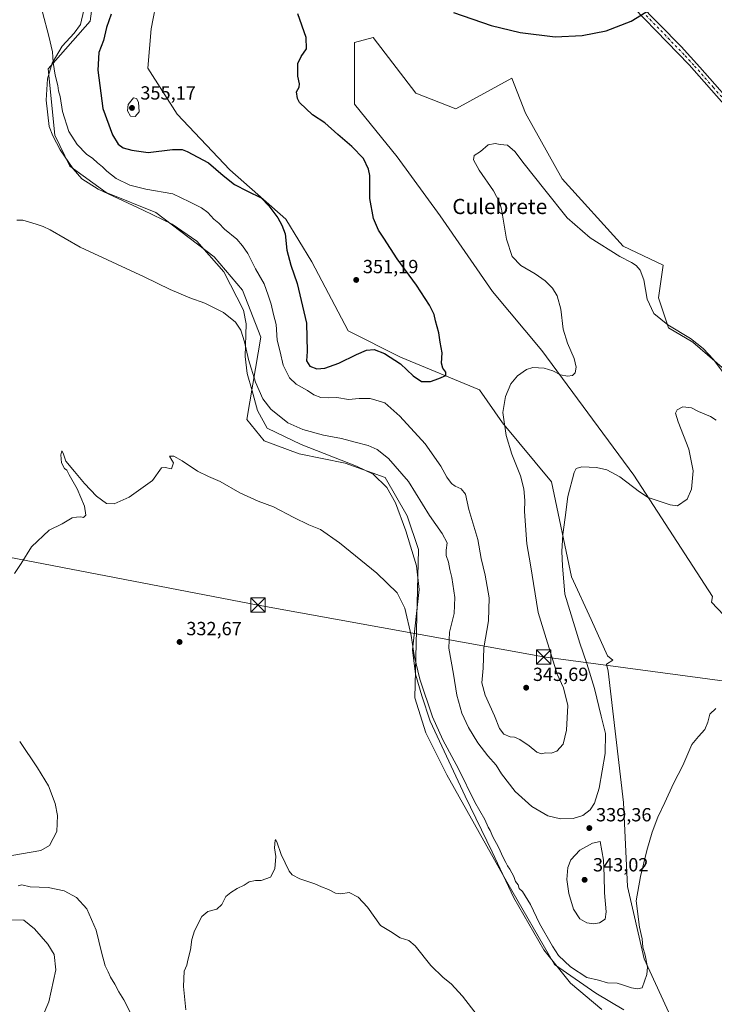
# Model space of a CAD drawing. Units: metres. Extents: x 605110 to 608591, y 4657506 to 4659871.
# Drawn here: x 605648 to 606013, y 4657794 to 4658311 of the extents above; entities that cross this region are included whole.
import ezdxf
from ezdxf.enums import TextEntityAlignment as Align

# ---------------------------------------------------------------- set-up
doc = ezdxf.new("R2010")
doc.units = ezdxf.units.M
doc.header["$MEASUREMENT"] = 0
doc.linetypes.add('DGN Style 4', pattern=[2.6384748266838614, 1.318413404963828, -0.6592067024819142, 0.001648016756204785, -0.6592067024819142])
for name, color, linetype, lineweight in [('Camino Cxs', 7, 'Continuous', 0), ('Camino eje', 30, 'DGN Style 4', 13), ('Cultivos herbáceos CxS', 92, 'Continuous', 0), ('Cultivos leñosos CxS', 92, 'Continuous', 0), ('Curva de nivel maestra', 30, 'Continuous', 30), ('Curva de nivel normal', 30, 'Continuous', 0), ('Espacio natural protegido', 121, 'Continuous', 13), ('Espacio natural protegido CxS', 121, 'Continuous', 0), ('Matorral CxS', 135, 'Continuous', 0), ('Municipio CxS', 4, 'Continuous', 0), ('Punto de cota en terreno', 7, 'Continuous', 0), ('Rótulo de punto de cota en terreno', 7, 'Continuous', 0), ('Tendido', 6, 'Continuous', 0), ('Texto cartográfico', 7, 'Continuous', 0), ('Torre de tendido puntual', 7, 'Continuous', 0)]:
    doc.layers.add(name, color=color, linetype=linetype, lineweight=lineweight)
doc.styles.add('Style-Arial', font='txt')

# ---------------------------------------------------------------- blocks, each defined once
blk = doc.blocks.new('*U5')
at = {"layer": 'Cultivos herbáceos CxS', "color": 92, "linetype": 'Continuous', "lineweight": 0}
for points in [[(605686.9467000002, 4658325.153899999, 348.3555000000051), (605685.0891000004, 4658310.7029, 347.8300000000018), (605662.8755000001, 4658285.569700001, 344.3938000000053), (605666.4987000005, 4658250.7597, 343.4520000000048), (605674.2516999999, 4658234.325099999, 343.0212000000029), (605693.4335000003, 4658220.519300001, 343.3417000000045), (605719.5888999999, 4658209.939900001, 343.517200000002), (605750.2905000001, 4658186.708500001, 342.7731000000058), (605765.0477, 4658169.060900001, 342.1396999999997), (605774.7686999999, 4658144.3937, 342.1564000000071), (605770.4967, 4658119.615900001, 339.4704000000056), (605767.4506999999, 4658101.191500001, 337.8160000000062), (605776.4386999998, 4658089.842700001, 337.5746999999974), (605794.9345000006, 4658083.0109, 337.763300000006), (605819.1403000001, 4658078.1271, 338.1723999999958), (605840.1851000005, 4658070.680299999, 338.7492999999959), (605851.7807, 4658050.469500001, 338.0930999999982), (605857.6350999996, 4658032.750499999, 337.4449000000022), (605856.6728999997, 4657990.233300001, 335.3059000000067), (605855.6599000003, 4657954.6953, 333.9358000000066), (605861.5186999999, 4657936.3421, 333.5587999999989), (605872.4927000003, 4657914.2235, 333.5445999999938), (605904.0701000001, 4657858.007099999, 334.2831000000006), (605929.1939000003, 4657814.4279, 334.0080000000016), (605950.9299, 4657799.373299999, 334.5022000000026), (605965.6239, 4657790.606699999, 334.2127999999939)], [(606000.1549000005, 4657765.501900001, 333.8779000000068), (605976.2417000001, 4657817.338500001, 335.4063000000024), (605967.5658999998, 4657855.518300001, 336.5967999999993), (605965.4641000004, 4657899.733100001, 337.4953999999998), (605957.3271000005, 4657968.825300001, 338.1826000000001), (605956.5433, 4657972.507300001, 338.1183000000019), (605959.9005000005, 4657974.585700001, 337.585500000001), (605957.0191000003, 4657976.866699999, 337.8487000000023), (605948.3865, 4657995.858300001, 338.4311000000016), (605938.0274999999, 4658018.3029, 339.5442000000039), (605927.6684999998, 4658068.371900001, 341.2292000000016), (605901.7710999995, 4658099.449100001, 345.491599999994), (605889.6857000003, 4658116.7141, 348.1301999999997), (605848.2494999999, 4658133.978900001, 350.2304000000004), (605820.6255000001, 4658147.790899999, 350.9668999999994), (605801.6338999998, 4658184.047499999, 352.0210999999982), (605787.8219, 4658206.4921, 350.8919000000024), (605758.4715, 4658232.389699999, 351.5271999999969), (605730.8475000003, 4658261.740300001, 353.6098000000056), (605715.3088999996, 4658285.911699999, 353.6619999999967), (605717.0352999996, 4658306.629699999, 353.7850999999937), (605720.4885, 4658323.894500001, 352.4455000000016)], [(606022.3447000004, 4658124.149700001, 345.6870999999956), (606001.8629000002, 4658141.7523, 344.9395999999979), (605989.0861000001, 4658149.2643, 345.0102000000043), (605983.8827000001, 4658165.085300001, 346.2969000000012), (605986.3009000003, 4658182.234300001, 346.6570000000065), (605965.2380999997, 4658192.218900001, 346.8249999999971), (605933.1684999998, 4658227.6361, 348.100099999996), (605913.8428999997, 4658262.237700001, 348.4526999999944), (605906.7131000003, 4658280.5789, 348.9456000000064), (605877.2361000003, 4658264.5847, 346.4195999999938), (605856.2499000002, 4658272.828299999, 346.5133999999962), (605833.7642999999, 4658302.059900001, 347.7146000000066), (605824.0784999998, 4658299.418299999, 348.1521999999969), (605824.0784999998, 4658266.920700001, 348.6328999999969), (605846.5229000002, 4658239.296499999, 349.2782000000007), (605868.9676999999, 4658208.2193, 349.1429999999964), (605896.5916999998, 4658168.509500001, 347.5381000000052), (605922.4890999999, 4658137.432499999, 346.1143000000012), (605970.8312999997, 4658071.825300001, 341.0580999999947), (606012.2670999998, 4658007.944499999, 337.2039999999979), (606011.6265000004, 4658004.9815, 337.0005999999994), (606027.8881000001, 4657988.013499999, 336.2001000000019)]]:
    blk.add_polyline3d(points, dxfattribs=at)
blk = doc.blocks.new('*U7')
at = {"layer": 'Matorral CxS', "color": 135, "linetype": 'Continuous', "lineweight": 0}
for points in [[(605965.6239, 4657790.606699999, 334.2127999999939), (605950.9299, 4657799.373299999, 334.5022000000026), (605929.1939000003, 4657814.4279, 334.0080000000016), (605904.0701000001, 4657858.007099999, 334.2831000000006), (605872.4927000003, 4657914.2235, 333.5445999999938), (605861.5186999999, 4657936.3421, 333.5587999999989), (605855.6599000003, 4657954.6953, 333.9358000000066), (605856.6728999997, 4657990.233300001, 335.3059000000067), (605857.6350999996, 4658032.750499999, 337.4449000000022), (605851.7807, 4658050.469500001, 338.0930999999982), (605840.1851000005, 4658070.680299999, 338.7492999999959), (605819.1403000001, 4658078.1271, 338.1723999999958), (605794.9345000006, 4658083.0109, 337.763300000006), (605776.4386999998, 4658089.842700001, 337.5746999999974), (605767.4506999999, 4658101.191500001, 337.8160000000062), (605770.4967, 4658119.615900001, 339.4704000000056), (605774.7686999999, 4658144.3937, 342.1564000000071), (605765.0477, 4658169.060900001, 342.1396999999997), (605750.2905000001, 4658186.708500001, 342.7731000000058), (605719.5888999999, 4658209.939900001, 343.517200000002), (605693.4335000003, 4658220.519300001, 343.3417000000045), (605674.2516999999, 4658234.325099999, 343.0212000000029), (605666.4987000005, 4658250.7597, 343.4520000000048), (605662.8755000001, 4658285.569700001, 344.3938000000053), (605685.0891000004, 4658310.7029, 347.8300000000018), (605686.9467000002, 4658325.153899999, 348.3555000000051)], [(605720.4885, 4658323.894500001, 352.4455000000016), (605717.0352999996, 4658306.629699999, 353.7850999999937), (605715.3088999996, 4658285.911699999, 353.6619999999967), (605730.8475000003, 4658261.740300001, 353.6098000000056), (605758.4715, 4658232.389699999, 351.5271999999969), (605787.8219, 4658206.4921, 350.8919000000024), (605801.6338999998, 4658184.047499999, 352.0210999999982), (605820.6255000001, 4658147.790899999, 350.9668999999994), (605848.2494999999, 4658133.978900001, 350.2304000000004), (605889.6857000003, 4658116.7141, 348.1301999999997), (605901.7710999995, 4658099.449100001, 345.491599999994), (605927.6684999998, 4658068.371900001, 341.2292000000016), (605938.0274999999, 4658018.3029, 339.5442000000039), (605948.3865, 4657995.858300001, 338.4311000000016), (605957.0191000003, 4657976.866699999, 337.8487000000023), (605959.9005000005, 4657974.585700001, 337.585500000001), (605956.5433, 4657972.507300001, 338.1183000000019), (605957.3271000005, 4657968.825300001, 338.1826000000001), (605965.4641000004, 4657899.733100001, 337.4953999999998), (605967.5658999998, 4657855.518300001, 336.5967999999993), (605976.2417000001, 4657817.338500001, 335.4063000000024), (606000.1549000005, 4657765.501900001, 333.8779000000068)]]:
    blk.add_polyline3d(points, dxfattribs=at)
blk = doc.blocks.new('*U21')
at = {"layer": 'Espacio natural protegido CxS', "color": 121, "linetype": 'Continuous', "lineweight": 0, "flags": 128}
blk.add_lwpolyline([(605681.6750999996, 4658316.449899999), (605679.9899000007, 4658308.957000001), (605676.6566999997, 4658304.312100001), (605670.3214000005, 4658297.4442), (605665.0780999997, 4658288.5483), (605662.5477999988, 4658280.3784), (605661.8945000012, 4658269.053500001), (605663.4531999996, 4658255.233700001), (605665.3340999995, 4658250.316699999), (605669.3049999991, 4658242.9867), (605676.1587999997, 4658232.898700001), (605680.6486999993, 4658227.686700001), (605689.2087000001, 4658222.2907), (605712.8978000006, 4658211.280499999), (605728.1698000013, 4658203.8485), (605741.1478000011, 4658194.848400001), (605755.2415999993, 4658178.871400001), (605765.7252000001, 4658158.668500001), (605767.0640000005, 4658151.4935), (605766.5895999997, 4658134.247699999), (605767.5374000003, 4658125.370799999), (605770.1402000008, 4658116.274800001), (605773.0279000005, 4658105.787900001), (605778.1728000008, 4658096.6179), (605795.8847999999, 4658087.965800001), (605825.0878999999, 4658076.504599999), (605833.7599999988, 4658072.327599999), (605841.0599, 4658065.3676), (605845.5676999989, 4658057.344599999), (605851.0743999992, 4658042.608700001), (605856.5410000007, 4658024.1678), (605858.0826999998, 4658011.710899998), (605854.4157999991, 4657979.897199999), (605856.077499999, 4657967.223300001), (605859.3663000006, 4657955.727399999), (605863.7089999992, 4657942.4735), (605882.1911999992, 4657902.955600001), (605896.3956999994, 4657873.641700001), (605907.6971999997, 4657849.4779), (605923.5127000002, 4657822.103900001), (605937.5094999986, 4657804.617000001), (605954.0184000002, 4657790.844900001)], dxfattribs=at)
blk = doc.blocks.new('5PATER')
at = {"layer": 'Cultivos leñosos CxS', "linetype": 'Continuous', "lineweight": 0}
h = blk.add_hatch(color=51, dxfattribs=at)
edge = h.paths.add_edge_path()
edge.add_ellipse((0, 0), major_axis=(-0.1095731443231308, -0.1110710700762829), ratio=0.9994222409660322, start_angle=0, end_angle=360)
blk = doc.blocks.new('5TTEND')
at = {"layer": 'Municipio CxS', "color": 7, "linetype": 'Continuous', "lineweight": 0}
for p, q in [((-0.375, 0.3754), (0.375, -0.3746)), ((0.3720000000000001, 0.3784000000000001), (-0.3720000000000001, -0.3776))]:
    blk.add_line(p, q, dxfattribs=at)
at = {"layer": 'Municipio CxS', "color": 7, "linetype": 'Continuous', "lineweight": 0, "flags": 128}
blk.add_lwpolyline([(-0.375, -0.3746), (0.375, -0.3746), (0.375, 0.3754), (-0.375, 0.3754), (-0.3720000000000001, -0.3776)], dxfattribs=at)

msp = doc.modelspace()

# ---------------------------------------------------------------- linework, layer by layer
at = {"layer": 'Camino Cxs', "color": 7, "linetype": 'Continuous', "lineweight": 0}
for points in [[(606302.8400999998, 4657926.7401, 339.4688000000024), (606288.4301000005, 4657942.6801, 339.9303000000073), (606284.8800999997, 4657946.1801, 339.957899999994), (606269.6801000005, 4657959.220100001, 340.2526999999973), (606264.2001, 4657965.2501, 340.4084000000003), (606258.2701000003, 4657973.300100001, 340.4989999999962), (606245.0201000003, 4657994.340100001, 341.0280000000057), (606230.9600999998, 4658015.0101, 341.6051000000007), (606184.5401, 4658076.6801, 343.3163000000059), (606175.0100999996, 4658088.270099999, 343.5604000000022), (606165.9101, 4658098.3301, 343.8591000000015), (606134.6700999998, 4658128.7301, 344.8135000000038), (606122.3201000001, 4658142.1501, 345.1696999999986), (606116.2901, 4658149.860099999, 345.3613999999943), (606110.6201, 4658158.090100001, 345.5727000000043), (606107.0301000001, 4658163.610099999, 345.6784000000043), (606102.1001000004, 4658172.340100001, 345.8701000000001), (606099.6801000005, 4658175.940099999, 345.960500000001), (606092.4901000002, 4658184.6801, 346.2315999999992), (606086.0100999996, 4658192.720100001, 346.501099999994), (606019.5701000001, 4658265.370100001, 348.5877000000037), (606000.0100999996, 4658287.6601, 349.3559999999998), (605959.1300999997, 4658329.950099999, 350.684699999998)], [(606302.8400999998, 4657926.7401, 339.4688000000024), (606288.4301000005, 4657942.6801, 339.9303000000073), (606284.8800999997, 4657946.1801, 339.957899999994), (606269.6801000005, 4657959.220100001, 340.2526999999973), (606264.2001, 4657965.2501, 340.4084000000003), (606258.2701000003, 4657973.300100001, 340.4989999999962), (606245.0201000003, 4657994.340100001, 341.0280000000057), (606230.9600999998, 4658015.0101, 341.6051000000007), (606184.5401, 4658076.6801, 343.3163000000059), (606175.0100999996, 4658088.270099999, 343.5604000000022), (606165.9101, 4658098.3301, 343.8591000000015), (606134.6700999998, 4658128.7301, 344.8135000000038), (606122.3201000001, 4658142.1501, 345.1696999999986), (606116.2901, 4658149.860099999, 345.3613999999943), (606110.6201, 4658158.090100001, 345.5727000000043), (606107.0301000001, 4658163.610099999, 345.6784000000043), (606102.1001000004, 4658172.340100001, 345.8701000000001), (606099.6801000005, 4658175.940099999, 345.960500000001), (606092.4901000002, 4658184.6801, 346.2315999999992), (606086.0100999996, 4658192.720100001, 346.501099999994), (606019.5701000001, 4658265.370100001, 348.5877000000037), (606000.0100999996, 4658287.6601, 349.3559999999998), (605959.1300999997, 4658329.950099999, 350.684699999998)], [(605961.5000999998, 4658332.3101, 350.7546000000002), (605995.6801000005, 4658297.270099999, 349.7082999999984), (606005.6300999997, 4658286.4301, 349.2002000000066), (606027.7901, 4658261.270099999, 348.5008999999991)], [(605961.5000999998, 4658332.3101, 350.7546000000002), (605995.6801000005, 4658297.270099999, 349.7082999999984), (606005.6300999997, 4658286.4301, 349.2002000000066), (606027.7901, 4658261.270099999, 348.5008999999991)]]:
    msp.add_polyline3d(points, dxfattribs=at)
at = {"layer": 'Camino eje', "color": 30, "linetype": 'DGN Style 4', "lineweight": 13}
msp.add_polyline3d([(605977.4051000001, 4658313.610099999, 350.1454999999987), (605997.8450999996, 4658292.465100001, 349.5644999999931), (606002.8201000001, 4658287.045100001, 349.2978000000003), (606012.6001000004, 4658275.9001, 348.8821999999927), (606023.6801000005, 4658263.3201, 348.5292000000045)], dxfattribs=at)
at = {"layer": 'Cultivos herbáceos CxS', "color": 92, "linetype": 'Continuous', "lineweight": 0}
for points in [[(605686.9467000002, 4658325.153899999, 348.3555000000051), (605685.0891000004, 4658310.7029, 347.8300000000018), (605662.8755000001, 4658285.569700001, 344.3938000000053), (605666.4987000005, 4658250.7597, 343.4520000000048), (605674.2516999999, 4658234.325099999, 343.0212000000029), (605693.4335000003, 4658220.519300001, 343.3417000000045), (605719.5888999999, 4658209.939900001, 343.517200000002), (605750.2905000001, 4658186.708500001, 342.7731000000058), (605765.0477, 4658169.060900001, 342.1396999999997), (605774.7686999999, 4658144.3937, 342.1564000000071), (605770.4967, 4658119.615900001, 339.4704000000056), (605767.4506999999, 4658101.191500001, 337.8160000000062), (605776.4386999998, 4658089.842700001, 337.5746999999974), (605794.9345000006, 4658083.0109, 337.763300000006), (605819.1403000001, 4658078.1271, 338.1723999999958), (605840.1851000005, 4658070.680299999, 338.7492999999959), (605851.7807, 4658050.469500001, 338.0930999999982), (605857.6350999996, 4658032.750499999, 337.4449000000022), (605856.6728999997, 4657990.233300001, 335.3059000000067), (605855.6599000003, 4657954.6953, 333.9358000000066), (605861.5186999999, 4657936.3421, 333.5587999999989), (605872.4927000003, 4657914.2235, 333.5445999999938), (605904.0701000001, 4657858.007099999, 334.2831000000006), (605929.1939000003, 4657814.4279, 334.0080000000016), (605950.9299, 4657799.373299999, 334.5022000000026), (605965.6239, 4657790.606699999, 334.2127999999939)], [(606006.1130999997, 4657733.1919, 331.969299999997), (606006.6623000001, 4657745.250700001, 332.9030000000057), (606000.1549000005, 4657765.501900001, 333.8779000000068), (605976.2417000001, 4657817.338500001, 335.4063000000024), (605967.5658999998, 4657855.518300001, 336.5967999999993), (605965.4641000004, 4657899.733100001, 337.4953999999998), (605957.3271000005, 4657968.825300001, 338.1826000000001), (605956.5433, 4657972.507300001, 338.1183000000019), (605959.9005000005, 4657974.585700001, 337.585500000001), (605957.0191000003, 4657976.866699999, 337.8487000000023), (605948.3865, 4657995.858300001, 338.4311000000016), (605938.0274999999, 4658018.3029, 339.5442000000039), (605927.6684999998, 4658068.371900001, 341.2292000000016), (605901.7710999995, 4658099.449100001, 345.491599999994), (605889.6857000003, 4658116.7141, 348.1301999999997), (605848.2494999999, 4658133.978900001, 350.2304000000004), (605820.6255000001, 4658147.790899999, 350.9668999999994), (605801.6338999998, 4658184.047499999, 352.0210999999982), (605787.8219, 4658206.4921, 350.8919000000024), (605758.4715, 4658232.389699999, 351.5271999999969), (605730.8475000003, 4658261.740300001, 353.6098000000056), (605715.3088999996, 4658285.911699999, 353.6619999999967), (605717.0352999996, 4658306.629699999, 353.7850999999937), (605720.4885, 4658323.894500001, 352.4455000000016)], [(606022.3447000004, 4658124.149700001, 345.6870999999956), (606001.8629000002, 4658141.7523, 344.9395999999979), (605989.0861000001, 4658149.2643, 345.0102000000043), (605983.8827000001, 4658165.085300001, 346.2969000000012), (605986.3009000003, 4658182.234300001, 346.6570000000065), (605965.2380999997, 4658192.218900001, 346.8249999999971), (605933.1684999998, 4658227.6361, 348.100099999996), (605913.8428999997, 4658262.237700001, 348.4526999999944), (605906.7131000003, 4658280.5789, 348.9456000000064), (605877.2361000003, 4658264.5847, 346.4195999999938), (605856.2499000002, 4658272.828299999, 346.5133999999962), (605833.7642999999, 4658302.059900001, 347.7146000000066), (605824.0784999998, 4658299.418299999, 348.1521999999969), (605824.0784999998, 4658266.920700001, 348.6328999999969), (605846.5229000002, 4658239.296499999, 349.2782000000007), (605868.9676999999, 4658208.2193, 349.1429999999964), (605896.5916999998, 4658168.509500001, 347.5381000000052), (605922.4890999999, 4658137.432499999, 346.1143000000012), (605970.8312999997, 4658071.825300001, 341.0580999999947), (606012.2670999998, 4658007.944499999, 337.2039999999979), (606011.6265000004, 4658004.9815, 337.0005999999994), (606027.8881000001, 4657988.013499999, 336.2001000000019)]]:
    msp.add_polyline3d(points, dxfattribs=at)
at = {"layer": 'Curva de nivel maestra', "color": 30, "linetype": 'Continuous', "lineweight": 30, "elevation": 350, "flags": 128}
for points in [[(605876.0599999996, 4658315.140100001), (605895.8899999997, 4658308.380100001), (605911.0499999998, 4658304.630100001), (605929.5999999996, 4658302.470100001), (605943.6799999997, 4658303.030099999), (605956.3399999999, 4658305.5101), (605969.5499999998, 4658310.670100001), (605987.2000000002, 4658321.4301)], [(605695.9900000002, 4658314.2601), (605693.6600000003, 4658307.280099999), (605691.9699999997, 4658300.540100001), (605689.5999999996, 4658294.1601), (605688.9800000006, 4658284.950099999), (605691.5999999996, 4658264.720100001), (605696.7599999999, 4658250.880100001), (605699.7800000003, 4658245.9101), (605702.3499999996, 4658244.0001), (605706.8899999997, 4658242.870100001), (605715.5999999996, 4658241.5001), (605728.2699999996, 4658243.100099999), (605733.3600000005, 4658243.0801), (605735.9600000001, 4658242.170100001), (605747.1900000004, 4658236.090100001), (605755, 4658229.440099999), (605760.9199999999, 4658224.710100001), (605767.6799999997, 4658221.140100001), (605774.9699999997, 4658217.770099999), (605778.9500000002, 4658213.420100001), (605783.7599999999, 4658207.2301), (605785.8200000003, 4658203.280099999), (605787.5899999999, 4658198.720100001), (605788.4699999997, 4658190.2301), (605790.54, 4658182.370100001), (605793.8600000005, 4658172.7401), (605798.75, 4658151.870100001), (605799.0999999996, 4658136.950099999), (605798.6900000004, 4658132.0101), (605800.5800000001, 4658129.200099999), (605804.2000000002, 4658127.7601), (605808.4900000002, 4658128.0601), (605815.7599999999, 4658130.690099999), (605825.0700000003, 4658135.390100001), (605830.2599999999, 4658137.530099999), (605834.3399999999, 4658137.880100001), (605839.7000000002, 4658135.870100001), (605848.2800000003, 4658130.420100001), (605854.9000000004, 4658124.040100001), (605859.1799999997, 4658121.100099999), (605864.0199999996, 4658121.0601), (605868.3499999996, 4658122.640100001), (605871.9600000001, 4658124.1801), (605872.0199999996, 4658126.0701), (605870.4600000001, 4658128.0701), (605869.7699999996, 4658130.770099999), (605870.0199999996, 4658136.220100001), (605869.0199999996, 4658141.770099999), (605868.3600000005, 4658146.7401), (605866.6799999997, 4658153.0701), (605865.9400000004, 4658156.420100001), (605863.5, 4658161.300100001), (605856.5800000001, 4658171.8101), (605846.4699999997, 4658185.610099999), (605839.3899999997, 4658196.520099999), (605836.6200000001, 4658200.7601), (605834.0800000001, 4658206.9101), (605832.0800000001, 4658217.450099999), (605832.0999999996, 4658229.380100001), (605831.4299999997, 4658232.780099999), (605828.7199999997, 4658238.390100001), (605822.6500000004, 4658244.780099999), (605815.2300000006, 4658250.9801), (605808.3899999997, 4658257.0801), (605801.8600000005, 4658261.370100001), (605795.1200000001, 4658267.8201), (605793.9600000001, 4658269.960100001), (605793.5099999999, 4658273.390100001), (605794.8600000005, 4658275.9001), (605795.0700000003, 4658277.710100001), (605794.29, 4658281.720100001), (605794.2800000003, 4658285.6801), (605794.2199999997, 4658288.390100001), (605795.9299999997, 4658292.0601), (605798.7100000001, 4658296.0601), (605798.5700000003, 4658302.040100001), (605794.2699999996, 4658314.520099999)]]:
    msp.add_lwpolyline(points, dxfattribs=at)
at = {"layer": 'Curva de nivel normal', "color": 30, "linetype": 'Continuous', "lineweight": 0, "flags": 128}
for points, elevation in [([(605659.8799999999, 4658315.380100001), (605663.3099999996, 4658302.720100001), (605665.1900000004, 4658294.590100001), (605665.6399999997, 4658288.840100001), (605666.6600000003, 4658282.2601), (605668.0199999996, 4658276.7601), (605668.4400000004, 4658274.0701), (605669.1900000004, 4658270.9901), (605670.4199999999, 4658263.050100001), (605673.8799999999, 4658252.670100001), (605678.1600000003, 4658245.7401), (605683.1200000001, 4658240.7401), (605686.5099999999, 4658238.350099999), (605688.8899999997, 4658236.130100001), (605691.5099999999, 4658234.0601), (605693.8200000003, 4658231.700099999), (605698.7599999999, 4658227.9001), (605705.9400000004, 4658224.300100001), (605714.2699999996, 4658222.280099999), (605728.4400000004, 4658219.840100001), (605737.2999999998, 4658215.540100001), (605743.5, 4658212.5101), (605746.8399999999, 4658210.0101), (605750.0700000003, 4658206.530099999), (605752.6200000001, 4658204.370100001), (605755.6900000004, 4658201.3201), (605762.1399999997, 4658195.9001), (605765.0800000001, 4658192.540100001), (605767.9199999999, 4658188.4801), (605771.9199999999, 4658180.3201), (605776.5700000003, 4658172.440099999), (605778.6200000001, 4658166.590100001), (605780.2199999997, 4658161.850099999), (605781.4600000001, 4658156.420100001), (605782.8200000003, 4658151.0701), (605783.3300000001, 4658142.9001), (605784.9500000002, 4658136.6501), (605786.4900000002, 4658129.640100001), (605789.8200000003, 4658123.0101), (605793.2599999999, 4658119.7501), (605799.2300000006, 4658116.370100001), (605802.5800000001, 4658114.140100001), (605806.2599999999, 4658112.7401), (605810.2599999999, 4658112.460100001), (605814.7599999999, 4658112.610099999), (605820.9299999997, 4658111.610099999), (605826.4299999997, 4658112.110099999), (605832.2599999999, 4658112.2301), (605840.0099999999, 4658109.8201), (605847.8200000003, 4658102.850099999), (605861.0899999999, 4658088.280099999), (605869.4199999999, 4658076.640100001), (605872.5899999999, 4658070.790100001), (605875.04, 4658067.5001), (605876.8499999996, 4658066.050100001), (605880.0199999996, 4658064.6601), (605882.3600000005, 4658061.850099999), (605884.0800000001, 4658053.8201), (605888.8200000003, 4658038.0801), (605890.6500000004, 4658028.0801), (605892.7800000003, 4658019.2401), (605894.7599999999, 4658007.370100001), (605894.3799999999, 4657995.2401), (605891.9800000006, 4657981.0601), (605891.7100000001, 4657970.3301), (605891.0300000003, 4657962.630100001), (605892.6399999997, 4657956.040100001), (605897.6200000001, 4657945.3301), (605900.2100000001, 4657938.6501), (605902.5300000003, 4657935.640100001), (605905.79, 4657934.190099999), (605908.2199999997, 4657933.940099999), (605910.9199999999, 4657932.850099999), (605915.9199999999, 4657929.5001), (605919.9199999999, 4657926.0601), (605922.25, 4657925.300100001), (605924.4400000004, 4657925.780099999), (605927.3600000005, 4657925.540100001), (605930.4400000004, 4657926.620100001), (605933.7999999998, 4657930.420100001), (605935.5599999996, 4657937.7601), (605936.2300000006, 4657950.7601), (605933.9800000006, 4657960.040100001), (605930.4800000006, 4657967.120100001), (605920.6600000003, 4657999.630100001), (605916.5300000003, 4658024.6801), (605914.6600000003, 4658035.7601), (605913.3200000003, 4658052.7501), (605913.54, 4658058.5601), (605913.0899999999, 4658064.6601), (605911.2699999996, 4658071.420100001), (605906.6900000004, 4658082.840100001), (605903.7599999999, 4658092.7401), (605902.0099999999, 4658104.8301), (605903.4000000004, 4658113.130100001), (605906.2400000002, 4658119.870100001), (605909.7000000002, 4658124.1501), (605914.4100000003, 4658127.5001), (605917.7699999996, 4658128.4901), (605923.6799999997, 4658128.170100001), (605928.2800000003, 4658126.720100001), (605932.3799999999, 4658124.610099999), (605936.0499999998, 4658123.840100001), (605938.6500000004, 4658124.210100001), (605940.0899999999, 4658125.640100001), (605940.54, 4658128.600099999), (605939.5199999996, 4658133.2601), (605935.9199999999, 4658141.3201), (605933.7100000001, 4658148.6601), (605932.4100000003, 4658159.2301), (605930.6500000004, 4658166.140100001), (605928.1200000001, 4658170.270099999), (605924.3099999996, 4658174.130100001), (605919, 4658177.8201), (605911.4000000004, 4658182.1501), (605906.8499999996, 4658186.770099999), (605903.9600000001, 4658196.0601), (605901.2400000002, 4658211.7301), (605900.2300000006, 4658215.4301), (605897.0999999996, 4658221.4001), (605889.5, 4658232.300100001), (605886.5099999999, 4658237.670100001), (605886.9100000003, 4658240.0601), (605890.25, 4658242.110099999), (605894.25, 4658245.5601), (605897.9199999999, 4658246.3101), (605900.6100000005, 4658245.840100001), (605904.3799999999, 4658245.450099999), (605908.25, 4658242.0601), (605913.1399999997, 4658235.630100001), (605924.0999999996, 4658221.940099999), (605935.79, 4658207.140100001), (605947.8799999999, 4658196.6801), (605963.5300000003, 4658186.9001), (605969.7000000002, 4658183.700099999), (605972.1799999997, 4658182.040100001), (605974.2000000002, 4658179.720100001), (605976.1100000005, 4658174.6601), (605977.8399999999, 4658164.340100001), (605981.3799999999, 4658156.870100001), (605988.8300000001, 4658150.870100001), (606000.7300000006, 4658143.770099999), (606007.3600000005, 4658138.4801), (606012.7999999998, 4658132.640100001), (606025.8200000003, 4658115.2601)], 345), ([(605707.79, 4658270.290100001), (605704.9400000004, 4658266.870100001), (605704.5999999996, 4658263.5101), (605706.29, 4658260.620100001), (605708.6100000005, 4658260.520099999), (605710.7199999997, 4658262.950099999), (605710.4400000004, 4658268.0601), (605709.3099999996, 4658270.0001), (605707.79, 4658270.290100001)], 355), ([(605646.5199999996, 4658205.920100001), (605649.54, 4658205.890100001), (605656.6699999999, 4658203.890100001), (605660.2300000006, 4658202.550100001), (605664, 4658200.8301), (605679.7400000002, 4658191.7401), (605713.5, 4658176.100099999), (605727.1500000004, 4658169.4801), (605737.5, 4658165.120100001), (605745.3399999999, 4658162.300100001), (605755.2100000001, 4658157.460100001), (605761.3700000001, 4658152.350099999), (605764.2100000001, 4658148.020099999), (605766.1799999997, 4658141.9901), (605768.2199999997, 4658132.7601), (605771.9199999999, 4658120.7301), (605775.8499999996, 4658112.040100001), (605779.9699999997, 4658106.520099999), (605788.8899999997, 4658099.3301), (605796.79, 4658095.840100001), (605807.7800000003, 4658092.800100001), (605817.1299999999, 4658091.1601), (605824.3799999999, 4658089.1801), (605831.1299999999, 4658087.440099999), (605835.9600000001, 4658085.340100001), (605841.9299999997, 4658080.6801), (605852.4600000001, 4658068.5101), (605863.4600000001, 4658050.620100001), (605870.1600000003, 4658041.130100001), (605872.7199999997, 4658036.170100001), (605872.2800000003, 4658032.370100001), (605872.2800000003, 4658029.5801), (605873.4000000004, 4658026.0001), (605874.0999999996, 4658022.2401), (605875.1900000004, 4658018.040100001), (605876.7800000003, 4658007.4101), (605876.3499999996, 4657999.0801), (605873.9400000004, 4657989.190099999), (605873.5999999996, 4657980.850099999), (605876.0599999996, 4657967.190099999), (605877.8300000001, 4657956.100099999), (605880.4000000004, 4657946.690099999), (605883.8600000005, 4657939.020099999), (605888.8099999996, 4657930.9801), (605894.04, 4657924.220100001), (605898.4699999997, 4657919.3101), (605901.3700000001, 4657914.6801), (605908.4000000004, 4657905.4801), (605917.2000000002, 4657897.5101), (605925.6200000001, 4657892.590100001), (605932.3799999999, 4657891.090100001), (605938.9100000003, 4657891.300100001), (605944.0800000001, 4657892.860099999), (605947.9199999999, 4657895.790100001), (605950.2300000006, 4657899.2501), (605952.5899999999, 4657907.1601), (605955.8799999999, 4657925.4101), (605955.9800000006, 4657936.020099999), (605953.6600000003, 4657945.140100001), (605950.2199999997, 4657959.540100001), (605946.2400000002, 4657972.840100001), (605942.5300000003, 4657983.550100001), (605934.6200000001, 4658009.2301), (605933.4100000003, 4658024.0601), (605933.0800000001, 4658031.700099999), (605933.4699999997, 4658040.630100001), (605934.7599999999, 4658049.590100001), (605936.2100000001, 4658060.700099999), (605939.5899999999, 4658073.3201), (605940.5, 4658075.3201), (605943.5800000001, 4658076.140100001), (605951.25, 4658075.9301), (605956.6100000005, 4658074.6801), (605963.5999999996, 4658070.9001), (605973.9000000004, 4658063.0601), (605978.4900000002, 4658060.140100001), (605989.9699999997, 4658056.1601), (605993.8600000005, 4658055.690099999), (605998.9100000003, 4658059.190099999), (606001.2599999999, 4658064.420100001), (606002.0599999996, 4658074.090100001), (605999.8600000005, 4658085.530099999), (605994.1299999999, 4658099.8301), (605992.7300000006, 4658104.390100001), (605993.6200000001, 4658106.1801), (605996.6500000004, 4658107.840100001), (606001.1299999999, 4658107.3301), (606004.8499999996, 4658105.4001), (606011.1699999999, 4658102.630100001), (606014.2400000002, 4658100.780099999)], 340), ([(605645.2999999998, 4658020.140100001), (605648.7699999996, 4658025.3301), (605654.2300000006, 4658034.1801), (605663.4100000003, 4658042.840100001), (605670.2699999996, 4658046.190099999), (605675.5, 4658049.370100001), (605677.8600000005, 4658049.700099999), (605680.0499999998, 4658049.860099999), (605681.5999999996, 4658049.600099999), (605682.79, 4658050.710100001), (605682.0800000001, 4658055.5601), (605678.1799999997, 4658064.5701), (605674, 4658071.950099999), (605672.6900000004, 4658074.4901), (605671.5099999999, 4658075.3101), (605669.9299999997, 4658078.4001), (605669.5599999996, 4658082.530099999), (605670.2100000001, 4658084.5601), (605670.8600000005, 4658083.4101), (605672.1900000004, 4658079.120100001), (605676.7400000002, 4658073.8201), (605682.0300000003, 4658067.4001), (605688.3399999999, 4658060.850099999), (605693.6399999997, 4658056.9001), (605697.5999999996, 4658056.6801), (605705.5999999996, 4658060.3101), (605717.8300000001, 4658069.0001), (605722.5, 4658075.700099999), (605724.5199999996, 4658075.800100001), (605727.8600000005, 4658075.2501), (605728.8700000001, 4658078.3101), (605727.9000000004, 4658079.700099999), (605726.7999999998, 4658081.9001), (605729.0300000003, 4658081.7601), (605733.4699999997, 4658079.3301), (605741.4400000004, 4658073.9001), (605747.1799999997, 4658071.0801), (605753.3799999999, 4658068.590100001), (605763.7400000002, 4658062.4901), (605773.2999999998, 4658058.120100001), (605781.3799999999, 4658055.200099999), (605792.1100000005, 4658049.5001), (605800, 4658045.7601), (605806.1600000003, 4658043.220100001), (605816.0899999999, 4658036.2401), (605835.7300000006, 4658020.220100001), (605846.4000000004, 4658009.870100001), (605850.5300000003, 4658001.940099999), (605853.7800000003, 4657987.5801), (605855.4600000001, 4657976.940099999), (605858.4100000003, 4657964.5601), (605865.0800000001, 4657944.700099999), (605870.4199999999, 4657932.700099999), (605878.7199999997, 4657917.380100001), (605887.2999999998, 4657899.9001), (605892.5199999996, 4657890.720100001), (605894.3300000001, 4657886.6801), (605895.3700000001, 4657884.880100001), (605896.7100000001, 4657881.620100001), (605899.6399999997, 4657876.0801), (605902.0999999996, 4657870.7401), (605903.6600000003, 4657868.0801), (605904.3799999999, 4657866.280099999), (605905.6799999997, 4657864.520099999), (605907.8399999999, 4657860.6801), (605908.6299999999, 4657858.140100001), (605910.1100000005, 4657856.280099999), (605910.6299999999, 4657854.4001), (605912.3399999999, 4657852.9101), (605916.5300000003, 4657846.040100001), (605921.3499999996, 4657835.970100001), (605928.1799999997, 4657824.1601), (605931.2999999998, 4657819.2601), (605937.6500000004, 4657813.170100001), (605946.1600000003, 4657807.670100001), (605952.3700000001, 4657806.220100001), (605956.9699999997, 4657804.8201), (605962.0599999996, 4657804.5801), (605964.9100000003, 4657803.790100001), (605969.7199999997, 4657802.2501), (605972.8200000003, 4657801.5601), (605975.2300000006, 4657802.100099999), (605977.6299999999, 4657809.110099999), (605978.0599999996, 4657813.0701), (605976.7999999998, 4657819.3201), (605975.6900000004, 4657823.600099999), (605975.2100000001, 4657827.950099999), (605973.8099999996, 4657834.130100001), (605972.1600000003, 4657847.960100001), (605974.4600000001, 4657860.8101), (605977.6500000004, 4657874.4101), (605980.5199999996, 4657884.0001), (605983.5, 4657891.9001), (605987.2400000002, 4657899.6801), (605991.6799999997, 4657909.5701), (605996.7100000001, 4657919.090100001), (606001.4600000001, 4657930.090100001), (606004.9199999999, 4657934.420100001), (606008.2199999997, 4657938.030099999), (606009.7199999997, 4657941.890100001), (606010.8399999999, 4657946.0601), (606013.9100000003, 4657949.1601)], 334.9999999999999), ([(605643.8099999996, 4657871.790100001), (605659.1200000001, 4657874.4001), (605663.7199999997, 4657877.120100001), (605667.5599999996, 4657884.370100001), (605667.9199999999, 4657892.890100001), (605666.5999999996, 4657899.1801), (605663.0499999998, 4657908.390100001), (605657.3600000005, 4657917.840100001), (605647.9699999997, 4657931.780099999)], 334.9999999999999), ([(605888.5499999998, 4657787.8301), (605880.8300000001, 4657797.870100001), (605874.7999999998, 4657804.340100001), (605870.5800000001, 4657807.600099999), (605864.0700000003, 4657813.970100001), (605855.8399999999, 4657824.2401), (605852.5499999998, 4657827.120100001), (605848.0300000003, 4657828.540100001), (605842.8799999999, 4657831.850099999), (605837.6799999997, 4657835.0101), (605830.9000000004, 4657844.520099999), (605825.9699999997, 4657849.800100001), (605821.2000000002, 4657852.2401), (605816.75, 4657851.6601), (605813.9299999997, 4657851.920100001), (605810.2599999999, 4657853.860099999), (605806.6699999999, 4657855.300100001), (605803.2199999997, 4657856.8201), (605795.2300000006, 4657859.440099999), (605791.2100000001, 4657861.630100001), (605789.6399999997, 4657863.460100001), (605785.4900000002, 4657872.300100001), (605783.2100000001, 4657879.0001), (605782.5099999999, 4657880.200099999), (605782.2699999996, 4657879.7601), (605781.9600000001, 4657875.770099999), (605782.7000000002, 4657871.3201), (605782.1799999997, 4657864.7601), (605779.7800000003, 4657860.420100001), (605774.9699999997, 4657858.5601), (605771.9299999997, 4657858.630100001), (605768.5999999996, 4657857.890100001), (605765.9400000004, 4657856.190099999), (605762.3799999999, 4657854.5001), (605759.04, 4657852.3201), (605756.3799999999, 4657850.190099999), (605754.2699999996, 4657846.040100001), (605751.5999999996, 4657843.5001), (605746.9400000004, 4657842.2501), (605743.7599999999, 4657839.610099999), (605739.8799999999, 4657832.200099999), (605738.4199999999, 4657827.5801), (605737.8600000005, 4657822.100099999), (605736.2999999998, 4657816.770099999), (605735.8300000001, 4657814.100099999), (605734.3799999999, 4657811.0101), (605734.0099999999, 4657802.880100001), (605735.4000000004, 4657790.5101)], 330), ([(605953.25, 4657879.090100001), (605949.2000000002, 4657878.300100001), (605942.4400000004, 4657874.5101), (605937.7999999998, 4657869.5601), (605936.1100000005, 4657865.460100001), (605935.5899999999, 4657859.110099999), (605936.6600000003, 4657851.720100001), (605939.1299999999, 4657843.5801), (605942.5, 4657838.530099999), (605946.1399999997, 4657836.280099999), (605949.6699999999, 4657835.7501), (605952.8700000001, 4657836.370100001), (605955.7199999997, 4657838.2601), (605956.25, 4657842.120100001), (605955.3799999999, 4657852.220100001), (605955.2999999998, 4657861.140100001), (605954.8700000001, 4657869.380100001), (605953.25, 4657879.090100001)], 340), ([(605706.5, 4657788.3301), (605702.6699999999, 4657795.9001), (605700.0199999996, 4657800.1501), (605698, 4657804.040100001), (605695.7699999996, 4657807.8301), (605694.5599999996, 4657810.530099999), (605692.9600000001, 4657813.6801), (605690.9000000004, 4657820.960100001), (605688.1399999997, 4657832.530099999), (605683.2599999999, 4657843.7401), (605677.8200000003, 4657849.640100001), (605671.3099999996, 4657853.130100001), (605662.9100000003, 4657854.880100001), (605653.5599999996, 4657855.3201), (605649.1399999997, 4657856.3101), (605647.0899999999, 4657855.860099999)], 334.9999999999999), ([(605642.1900000004, 4657837.9001), (605650.0999999996, 4657837.690099999), (605655.8399999999, 4657833.1801), (605662.8499999996, 4657825.0801), (605666.0899999999, 4657819.640100001), (605667.0499999998, 4657811.6801), (605663.2199999997, 4657794.7301), (605655.6699999999, 4657777.1801)], 334.9999999999999)]:
    msp.add_lwpolyline(points, dxfattribs=dict(at, elevation=elevation))
at = {"layer": 'Espacio natural protegido', "color": 121, "linetype": 'Continuous', "lineweight": 13, "flags": 128}
msp.add_lwpolyline([(605954.0184000006, 4657790.8449), (605937.5095000013, 4657804.617000001), (605923.5127000008, 4657822.103900002), (605907.6972000003, 4657849.477899999), (605896.3957000021, 4657873.641700001), (605882.191200002, 4657902.9556), (605863.7089999998, 4657942.473499999), (605859.3663000012, 4657955.727399998), (605856.0774999994, 4657967.223300001), (605854.4157999997, 4657979.8972), (605858.0827000004, 4658011.710899998), (605856.5410000012, 4658024.167799999), (605851.074400002, 4658042.608700002), (605845.5676999994, 4658057.344599999), (605841.0599000006, 4658065.367600001), (605833.7600000015, 4658072.327599999), (605825.0879000004, 4658076.504600001), (605795.8848000005, 4658087.965800002), (605778.1728000013, 4658096.617899999), (605773.0279000008, 4658105.7879), (605770.1402000014, 4658116.2748), (605767.5374000008, 4658125.370800001), (605766.5896000003, 4658134.247699998), (605767.0640000011, 4658151.493499998), (605765.7252000007, 4658158.668500002), (605755.241600002, 4658178.871400001), (605741.1478000017, 4658194.848400001), (605728.1698000019, 4658203.848500002), (605712.8978000013, 4658211.2805), (605689.2087000007, 4658222.290700001), (605680.6486999998, 4658227.686700001), (605676.1588000003, 4658232.898700002), (605669.3049999997, 4658242.986700002), (605665.3341, 4658250.3167), (605663.4532000002, 4658255.233700002), (605661.8945000018, 4658269.053499999), (605662.5478000016, 4658280.378399998), (605665.0781000003, 4658288.5483), (605670.3214000011, 4658297.4442), (605676.6567000003, 4658304.312099999), (605679.9899000013, 4658308.957000001), (605681.6751000002, 4658316.449899998)], dxfattribs=at)
at = {"layer": 'Matorral CxS', "color": 135, "linetype": 'Continuous', "lineweight": 0}
for points in [[(605686.9467000002, 4658325.153899999, 348.3555000000051), (605685.0891000004, 4658310.7029, 347.8300000000018), (605662.8755000001, 4658285.569700001, 344.3938000000053), (605666.4987000005, 4658250.7597, 343.4520000000048), (605674.2516999999, 4658234.325099999, 343.0212000000029), (605693.4335000003, 4658220.519300001, 343.3417000000045), (605719.5888999999, 4658209.939900001, 343.517200000002), (605750.2905000001, 4658186.708500001, 342.7731000000058), (605765.0477, 4658169.060900001, 342.1396999999997), (605774.7686999999, 4658144.3937, 342.1564000000071), (605770.4967, 4658119.615900001, 339.4704000000056), (605767.4506999999, 4658101.191500001, 337.8160000000062), (605776.4386999998, 4658089.842700001, 337.5746999999974), (605794.9345000006, 4658083.0109, 337.763300000006), (605819.1403000001, 4658078.1271, 338.1723999999958), (605840.1851000005, 4658070.680299999, 338.7492999999959), (605851.7807, 4658050.469500001, 338.0930999999982), (605857.6350999996, 4658032.750499999, 337.4449000000022), (605856.6728999997, 4657990.233300001, 335.3059000000067), (605855.6599000003, 4657954.6953, 333.9358000000066), (605861.5186999999, 4657936.3421, 333.5587999999989), (605872.4927000003, 4657914.2235, 333.5445999999938), (605904.0701000001, 4657858.007099999, 334.2831000000006), (605929.1939000003, 4657814.4279, 334.0080000000016), (605950.9299, 4657799.373299999, 334.5022000000026), (605965.6239, 4657790.606699999, 334.2127999999939)], [(606006.1130999997, 4657733.1919, 331.969299999997), (606006.6623000001, 4657745.250700001, 332.9030000000057), (606000.1549000005, 4657765.501900001, 333.8779000000068), (605976.2417000001, 4657817.338500001, 335.4063000000024), (605967.5658999998, 4657855.518300001, 336.5967999999993), (605965.4641000004, 4657899.733100001, 337.4953999999998), (605957.3271000005, 4657968.825300001, 338.1826000000001), (605956.5433, 4657972.507300001, 338.1183000000019), (605959.9005000005, 4657974.585700001, 337.585500000001), (605957.0191000003, 4657976.866699999, 337.8487000000023), (605948.3865, 4657995.858300001, 338.4311000000016), (605938.0274999999, 4658018.3029, 339.5442000000039), (605927.6684999998, 4658068.371900001, 341.2292000000016), (605901.7710999995, 4658099.449100001, 345.491599999994), (605889.6857000003, 4658116.7141, 348.1301999999997), (605848.2494999999, 4658133.978900001, 350.2304000000004), (605820.6255000001, 4658147.790899999, 350.9668999999994), (605801.6338999998, 4658184.047499999, 352.0210999999982), (605787.8219, 4658206.4921, 350.8919000000024), (605758.4715, 4658232.389699999, 351.5271999999969), (605730.8475000003, 4658261.740300001, 353.6098000000056), (605715.3088999996, 4658285.911699999, 353.6619999999967), (605717.0352999996, 4658306.629699999, 353.7850999999937), (605720.4885, 4658323.894500001, 352.4455000000016)], [(606027.8881000001, 4657988.013499999, 336.2001000000019), (606011.6265000004, 4658004.9815, 337.0005999999994), (606012.2670999998, 4658007.944499999, 337.2039999999979), (605970.8312999997, 4658071.825300001, 341.0580999999947), (605922.4890999999, 4658137.432499999, 346.1143000000012), (605896.5916999998, 4658168.509500001, 347.5381000000052), (605868.9676999999, 4658208.2193, 349.1429999999964), (605846.5229000002, 4658239.296499999, 349.2782000000007), (605824.0784999998, 4658266.920700001, 348.6328999999969), (605824.0784999998, 4658299.418299999, 348.1521999999969), (605833.7642999999, 4658302.059900001, 347.7146000000066), (605856.2499000002, 4658272.828299999, 346.5133999999962), (605877.2361000003, 4658264.5847, 346.4195999999938), (605906.7131000003, 4658280.5789, 348.9456000000064), (605913.8428999997, 4658262.237700001, 348.4526999999944), (605933.1684999998, 4658227.6361, 348.100099999996), (605965.2380999997, 4658192.218900001, 346.8249999999971), (605986.3009000003, 4658182.234300001, 346.6570000000065), (605983.8827000001, 4658165.085300001, 346.2969000000012), (605989.0861000001, 4658149.2643, 345.0102000000043), (606001.8629000002, 4658141.7523, 344.9395999999979), (606022.3447000004, 4658124.149700001, 345.6870999999956)], [(606022.3447000004, 4658124.149700001, 345.6870999999956), (606001.8629000002, 4658141.7523, 344.9395999999979), (605989.0861000001, 4658149.2643, 345.0102000000043), (605983.8827000001, 4658165.085300001, 346.2969000000012), (605986.3009000003, 4658182.234300001, 346.6570000000065), (605965.2380999997, 4658192.218900001, 346.8249999999971), (605933.1684999998, 4658227.6361, 348.100099999996), (605913.8428999997, 4658262.237700001, 348.4526999999944), (605906.7131000003, 4658280.5789, 348.9456000000064), (605877.2361000003, 4658264.5847, 346.4195999999938), (605856.2499000002, 4658272.828299999, 346.5133999999962), (605833.7642999999, 4658302.059900001, 347.7146000000066), (605824.0784999998, 4658299.418299999, 348.1521999999969), (605824.0784999998, 4658266.920700001, 348.6328999999969), (605846.5229000002, 4658239.296499999, 349.2782000000007), (605868.9676999999, 4658208.2193, 349.1429999999964), (605896.5916999998, 4658168.509500001, 347.5381000000052), (605922.4890999999, 4658137.432499999, 346.1143000000012), (605970.8312999997, 4658071.825300001, 341.0580999999947), (606012.2670999998, 4658007.944499999, 337.2039999999979), (606011.6265000004, 4658004.9815, 337.0005999999994), (606027.8881000001, 4657988.013499999, 336.2001000000019)]]:
    msp.add_polyline3d(points, dxfattribs=at)
at = {"layer": 'Tendido', "color": 6, "linetype": 'Continuous', "lineweight": 0}
msp.add_polyline3d([(605134.8305000003, 4658121.857899999, 345.5271000000066), (605191.6435000002, 4658111.385, 349.8616000000038), (605350.5511999996, 4658082.643400001, 345.9189000000042), (605488.9523, 4658056.7805, 339.7945000000037), (605623.0433, 4658032.345699999, 336.0898000000016), (605773.2712000003, 4658003.511499999, 333.3904999999941), (605923.4479, 4657976.2444, 346.6190000000061), (606112.7553000003, 4657950.8191, 341.8659999999945), (606200.9474999999, 4657940.363600001, 340.4772999999986), (606352.0840999996, 4657920.972100001, 338.7430000000023), (606490.0054000001, 4657902.660399999, 337.4223000000056), (606669.8994000005, 4657879.794199999, 331.0124000000069), (606841.2434, 4657857.961800001, 326.4520000000048), (606936.0352999996, 4657845.801899999, 324.0834000000032), (607069.3118000003, 4657827.9155, 321.905899999998), (607233.4859999996, 4657807.1457, 319.7378000000026), (607377.7789000003, 4657788.4954, 319.7217999999993), (607499.3233000003, 4657771.963199999, 315.8680000000023), (607645.7077000003, 4657753.170499999, 316.5840999999928), (607799.7560999999, 4657734.888900001, 319.411300000007), (607952.1001000004, 4657714.161800001, 316.2032999999938), (608124.5228000004, 4657691.764599999, 313.5222000000067)], dxfattribs=at)

# ---------------------------------------------------------------- block references
at = {"layer": 'Cultivos herbáceos CxS', "color": 92, "linetype": 'Continuous', "lineweight": 0}
msp.add_blockref('*U5', (0, 0), dxfattribs=at)
at = {"layer": 'Espacio natural protegido CxS', "color": 121, "linetype": 'Continuous', "lineweight": 0}
msp.add_blockref('*U21', (0, 0), dxfattribs=at)
at = {"layer": 'Matorral CxS', "color": 135, "linetype": 'Continuous', "lineweight": 0}
msp.add_blockref('*U7', (0, 0), dxfattribs=at)
at = {"layer": 'Punto de cota en terreno', "color": 7, "linetype": 'Continuous', "lineweight": 0, "xscale": 10, "yscale": 10, "zscale": 10}
for p in [(605707, 4658265, 355.1699999999983), (605824.9100000003, 4658174.529999999, 351.1900000000023), (605732.0499999998, 4657984.100000001, 332.6699999999983), (605914.2699999996, 4657960.050000001, 345.6900000000023), (605947.4800000006, 4657886.199999999, 339.3600000000006), (605945, 4657859, 343.0200000000041)]:
    msp.add_blockref('5PATER', p, dxfattribs=at)
at = {"layer": 'Torre de tendido puntual', "color": 7, "linetype": 'Continuous', "lineweight": 0, "xscale": 10, "yscale": 10, "zscale": 10}
for p in [(605773.2712000003, 4658003.511499999, 333.3904999999941), (605923.4479, 4657976.2444, 346.6190000000061)]:
    msp.add_blockref('5TTEND', p, dxfattribs=at)

# ---------------------------------------------------------------- texts
at = {"layer": 'Rótulo de punto de cota en terreno', "color": 7, "linetype": 'Continuous', "lineweight": 0, "style": 'Style-Arial'}
for s, p in [('355,17', (605711.4096999997, 4658269.409700001)), ('351,19', (605828.4378000004, 4658178.057800001)), ('332,67', (605735.5778000001, 4657987.627800001)), ('345,69', (605917.7977999998, 4657963.5778)), ('339,36', (605951.0077999998, 4657889.727800001)), ('343,02', (605949.4096999997, 4657863.409700001))]:
    msp.add_text(s, height=7.000000000000002, dxfattribs=at).set_placement(p)
at = {"layer": 'Texto cartográfico', "color": 7, "linetype": 'Continuous', "lineweight": 0, "style": 'Style-Arial'}
msp.add_text('Culebrete', height=8, dxfattribs=at).set_placement((605900.3777609756, 4658213.170150001), align=Align.MIDDLE_CENTER)

doc.saveas('drawing.dxf')
